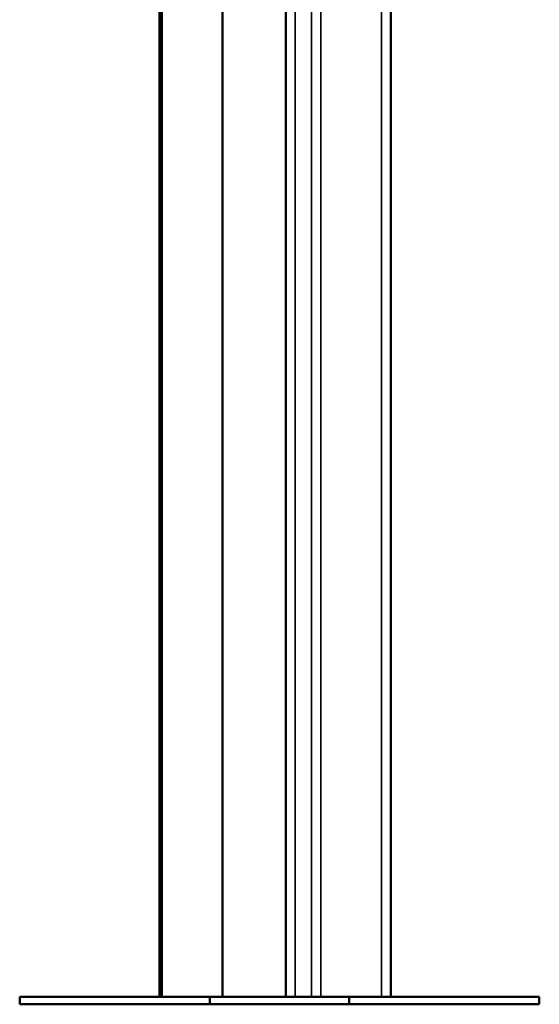
# Model space of a CAD drawing. Units: millimetres. Extents: x 2183 to 3302, y -336 to -46.
# Drawn here: x 2863 to 2890, y -336 to -284 of the extents above; entities that cross this region are included whole.
import ezdxf

# ---------------------------------------------------------------- set-up
doc = ezdxf.new("R2010")
doc.units = ezdxf.units.MM
doc.header["$LTSCALE"] = 10
doc.layers.add('Widoczne (ISO)', color=7, linetype='Continuous', lineweight=50)
doc.layers.add('Widoczne wąskie (ISO)', color=7, linetype='Continuous', lineweight=35)

# ---------------------------------------------------------------- blocks, each defined once
blk = doc.blocks.new('A$C16AA71E2')
at = {"layer": 'Widoczne (ISO)'}
for p, q in [((625.856, -70), (625.856, 0.244)), ((625.973, -70), (625.973, 0.335)), ((629.155, 0), (629.155, -70)), ((629.157, -70), (629.157, 0)), ((632.493, -70), (632.493, 0.44)), ((638.005, -70), (638.005, 0.015)), ((624.836, -70), (618.497, -70)), ((618.497, -70.4), (618.497, -70)), ((628.497, -70), (624.836, -70)), ((632.157, -70), (628.497, -70)), ((628.497, -70.4), (628.497, -70)), ((635.817, -70), (632.157, -70)), ((635.817, -70.4), (635.817, -70)), ((639.477, -70), (635.817, -70)), ((645.817, -70), (639.477, -70)), ((645.817, -70.4), (645.817, -70)), ((624.836, -70.4), (618.497, -70.4)), ((628.497, -70.4), (624.836, -70.4)), ((632.157, -70.4), (628.497, -70.4)), ((635.817, -70.4), (632.157, -70.4)), ((639.477, -70.4), (635.817, -70.4)), ((645.817, -70.4), (639.477, -70.4))]:
    blk.add_line(p, q, dxfattribs=at)
at = {"layer": 'Widoczne wąskie (ISO)'}
for p, q in [((632.983, -70), (632.983, 0.059)), ((633.837, -70), (633.837, 0)), ((634.327, -70), (634.327, 0)), ((637.515, -70), (637.515, 0))]:
    blk.add_line(p, q, dxfattribs=at)

msp = doc.modelspace()

# ---------------------------------------------------------------- block references
msp.add_blockref('A$C16AA71E2', (2244.314, -265.691))

doc.saveas('drawing.dxf')
